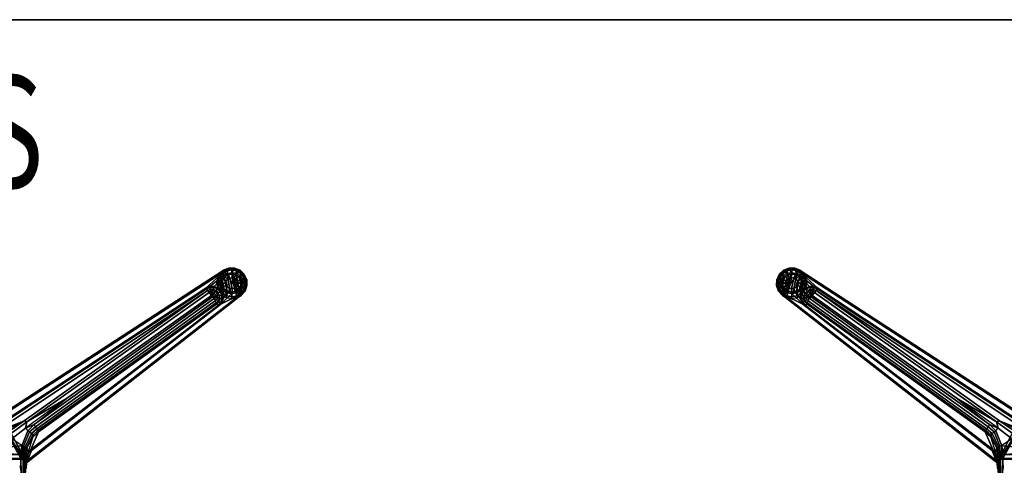
# Model space of a CAD drawing. Units: inches. Extents: x -60 to 60, y -25 to 21.
# Drawn here: x 1 to 37, y 5 to 21 of the extents above; entities that cross this region are included whole.
import ezdxf
from ezdxf.enums import TextEntityAlignment as Align

# ---------------------------------------------------------------- set-up
doc = ezdxf.new("R2010")
doc.units = ezdxf.units.IN
doc.header["$MEASUREMENT"] = 0
for name, color, linetype in [('TABLE-BASE', 6, 'Continuous'), ('TABLE-SS', 7, 'Continuous'), ('TABLE-TOP', 6, 'Continuous'), ('TABLE-TOPEDGE', 6, 'Continuous')]:
    doc.layers.add(name, color=color, linetype=linetype)
doc.styles.get("Standard").update_dxf_attribs({"font": 'arial.ttf'})

msp = doc.modelspace()

# ---------------------------------------------------------------- linework, layer by layer
at = {"layer": 'TABLE-BASE'}
for points in [[(8.727, 12.008, 27.02), (8.077, 11.415, 27.02), (0.728, 6.569, 27.02), (0.799, 6.859, 27.02)], [(0.774, 6.902, 27.256), (8.7, 12.05, 27.256), (8.706, 12.039, 27.047), (0.779, 6.891, 27.046)], [(1.689, 5.175, 27.256), (0.774, 6.902, 27.256), (8.7, 12.05, 27.256), (9.34, 11.153, 27.256)], [(0.779, 6.891, 27.046), (8.706, 12.039, 27.047), (8.727, 12.008, 27.02), (0.799, 6.859, 27.02)], [(8.077, 11.415, 27.02), (8.727, 12.008, 27.02), (8.699, 11.854, 27.023), (8.221, 11.473, 27.02)], [(8.66, 11.927, 27.334), (8.7, 12.05, 27.256), (8.501, 11.806, 27.256), (8.556, 11.771, 27.334)], [(8.816, 12.031, 27.334), (8.894, 12.128, 27.256), (8.7, 12.05, 27.256), (8.66, 11.927, 27.334)], [(8.931, 11.769, 27.335), (8.816, 12.031, 27.334), (8.66, 11.927, 27.334), (8.856, 11.737, 27.335)], [(8.727, 12.008, 27.02), (8.901, 12.09, 27.021), (8.82, 11.927, 27.026), (8.699, 11.854, 27.023)], [(8.896, 12.118, 27.057), (8.894, 12.128, 27.256), (8.7, 12.05, 27.256), (8.706, 12.039, 27.047)], [(8.727, 12.008, 27.02), (8.706, 12.039, 27.047), (8.896, 12.118, 27.057), (8.901, 12.09, 27.021)], [(9, 12.068, 27.334), (9.103, 12.129, 27.256), (8.894, 12.128, 27.256), (8.816, 12.031, 27.334)], [(9.013, 11.776, 27.335), (9, 12.068, 27.334), (8.816, 12.031, 27.334), (8.931, 11.769, 27.335)], [(9.098, 12.09, 27.021), (8.999, 11.958, 27.026), (8.82, 11.927, 27.026), (8.901, 12.09, 27.021)], [(8.82, 11.927, 27.026), (8.999, 11.958, 27.026), (9.04, 11.91, 27.072), (8.839, 11.885, 27.074)], [(9.103, 12.129, 27.256), (9.101, 12.119, 27.057), (8.896, 12.118, 27.057), (8.894, 12.128, 27.256)], [(8.896, 12.118, 27.057), (8.901, 12.09, 27.021), (9.098, 12.09, 27.021), (9.101, 12.119, 27.057)], [(9.098, 12.09, 27.021), (9.278, 12.018, 27.021), (9.192, 11.954, 27.02), (8.999, 11.958, 27.026)], [(9.192, 11.954, 27.02), (9.164, 11.884, 27.074), (9.04, 11.91, 27.072), (8.999, 11.958, 27.026)], [(9.184, 12.031, 27.334), (9.298, 12.052, 27.256), (9.103, 12.129, 27.256), (9, 12.068, 27.334)], [(9.094, 11.769, 27.335), (9.184, 12.031, 27.334), (9, 12.068, 27.334), (9.013, 11.776, 27.335)], [(9.163, 11.723, 27.335), (9.34, 11.927, 27.334), (9.184, 12.031, 27.334), (9.094, 11.769, 27.335)], [(9.098, 12.09, 27.021), (9.101, 12.119, 27.057), (9.291, 12.041, 27.046), (9.278, 12.018, 27.021)], [(9.103, 12.129, 27.256), (9.298, 12.052, 27.256), (9.291, 12.041, 27.046), (9.101, 12.119, 27.057)], [(9.192, 11.954, 27.02), (9.303, 11.855, 27.023), (9.268, 11.814, 27.074), (9.164, 11.884, 27.074)], [(9.34, 11.927, 27.334), (9.449, 11.907, 27.256), (9.298, 12.052, 27.256), (9.184, 12.031, 27.334)], [(9.418, 11.883, 27.021), (9.303, 11.855, 27.023), (9.192, 11.954, 27.02), (9.278, 12.018, 27.021)], [(9.291, 12.041, 27.046), (9.278, 12.018, 27.021), (9.418, 11.883, 27.021), (9.439, 11.901, 27.047)], [(9.449, 11.907, 27.256), (9.439, 11.901, 27.047), (9.291, 12.041, 27.046), (9.298, 12.052, 27.256)], [(28.817, 12.031, 27.334), (28.704, 12.052, 27.256), (28.552, 11.907, 27.256), (28.661, 11.927, 27.334)], [(28.704, 12.052, 27.256), (28.711, 12.041, 27.046), (28.563, 11.901, 27.047), (28.552, 11.907, 27.256)], [(28.563, 11.901, 27.047), (28.583, 11.883, 27.021), (28.724, 12.018, 27.021), (28.711, 12.041, 27.046)], [(28.724, 12.018, 27.021), (28.81, 11.954, 27.02), (28.699, 11.855, 27.023), (28.583, 11.883, 27.021)], [(28.908, 11.769, 27.335), (28.817, 12.031, 27.334), (28.661, 11.927, 27.334), (28.839, 11.723, 27.335)], [(28.662, 11.153, 27.256), (29.301, 12.05, 27.256), (37.227, 6.902, 27.256), (36.313, 5.175, 27.256)], [(28.838, 11.884, 27.074), (28.734, 11.814, 27.074), (28.699, 11.855, 27.023), (28.81, 11.954, 27.02)], [(29.001, 12.068, 27.334), (28.898, 12.129, 27.256), (28.704, 12.052, 27.256), (28.817, 12.031, 27.334)], [(28.9, 12.119, 27.057), (28.711, 12.041, 27.046), (28.704, 12.052, 27.256), (28.898, 12.129, 27.256)], [(28.724, 12.018, 27.021), (28.711, 12.041, 27.046), (28.9, 12.119, 27.057), (28.904, 12.09, 27.021)], [(29.002, 11.958, 27.026), (28.81, 11.954, 27.02), (28.724, 12.018, 27.021), (28.904, 12.09, 27.021)], [(29.002, 11.958, 27.026), (28.962, 11.91, 27.072), (28.838, 11.884, 27.074), (28.81, 11.954, 27.02)], [(28.989, 11.776, 27.335), (29.001, 12.068, 27.334), (28.817, 12.031, 27.334), (28.908, 11.769, 27.335)], [(29.185, 12.031, 27.334), (29.108, 12.128, 27.256), (28.898, 12.129, 27.256), (29.001, 12.068, 27.334)], [(29.108, 12.128, 27.256), (29.106, 12.118, 27.057), (28.9, 12.119, 27.057), (28.898, 12.129, 27.256)], [(28.9, 12.119, 27.057), (28.904, 12.09, 27.021), (29.1, 12.09, 27.021), (29.106, 12.118, 27.057)], [(29.1, 12.09, 27.021), (29.181, 11.927, 27.026), (29.002, 11.958, 27.026), (28.904, 12.09, 27.021)], [(29.163, 11.885, 27.074), (28.962, 11.91, 27.072), (29.002, 11.958, 27.026), (29.181, 11.927, 27.026)], [(29.07, 11.769, 27.335), (29.185, 12.031, 27.334), (29.001, 12.068, 27.334), (28.989, 11.776, 27.335)], [(29.146, 11.737, 27.335), (29.342, 11.927, 27.334), (29.185, 12.031, 27.334), (29.07, 11.769, 27.335)], [(29.1, 12.09, 27.021), (29.106, 12.118, 27.057), (29.296, 12.039, 27.047), (29.274, 12.008, 27.02)], [(29.303, 11.854, 27.023), (29.181, 11.927, 27.026), (29.1, 12.09, 27.021), (29.274, 12.008, 27.02)], [(29.296, 12.039, 27.047), (29.301, 12.05, 27.256), (29.108, 12.128, 27.256), (29.106, 12.118, 27.057)], [(29.342, 11.927, 27.334), (29.301, 12.05, 27.256), (29.108, 12.128, 27.256), (29.185, 12.031, 27.334)], [(37.203, 6.859, 27.02), (29.274, 12.008, 27.02), (29.296, 12.039, 27.047), (37.223, 6.891, 27.046)], [(37.203, 6.859, 27.02), (37.273, 6.569, 27.02), (29.925, 11.415, 27.02), (29.274, 12.008, 27.02)], [(29.781, 11.473, 27.02), (29.303, 11.854, 27.023), (29.274, 12.008, 27.02), (29.925, 11.415, 27.02)], [(37.223, 6.891, 27.046), (29.296, 12.039, 27.047), (29.301, 12.05, 27.256), (37.227, 6.902, 27.256)], [(29.446, 11.771, 27.334), (29.5, 11.806, 27.256), (29.301, 12.05, 27.256), (29.342, 11.927, 27.334)], [(8.369, 11.474, 27.02), (8.221, 11.473, 27.02), (8.699, 11.854, 27.023), (8.621, 11.728, 27.026)], [(8.369, 11.474, 27.02), (8.621, 11.728, 27.026), (8.586, 11.591, 27.023), (8.513, 11.416, 27.02)], [(8.556, 11.771, 27.334), (8.501, 11.806, 27.256), (8.459, 11.594, 27.256), (8.519, 11.587, 27.334)], [(8.792, 11.669, 27.335), (8.556, 11.771, 27.334), (8.519, 11.587, 27.334), (8.776, 11.587, 27.335)], [(8.856, 11.737, 27.335), (8.66, 11.927, 27.334), (8.556, 11.771, 27.334), (8.792, 11.669, 27.335)], [(8.621, 11.728, 27.026), (8.663, 11.711, 27.073), (8.639, 11.586, 27.075), (8.586, 11.591, 27.023)], [(8.621, 11.728, 27.026), (8.699, 11.854, 27.023), (8.734, 11.816, 27.073), (8.663, 11.711, 27.073)], [(8.639, 11.586, 27.075), (8.663, 11.711, 27.073), (8.733, 11.36, 27.074), (8.66, 11.463, 27.067)], [(8.734, 11.816, 27.073), (8.837, 11.29, 27.074), (8.733, 11.36, 27.074), (8.663, 11.711, 27.073)], [(8.82, 11.927, 27.026), (8.839, 11.885, 27.074), (8.734, 11.816, 27.073), (8.699, 11.854, 27.023)], [(8.734, 11.816, 27.073), (8.839, 11.885, 27.074), (8.961, 11.265, 27.072), (8.837, 11.29, 27.074)], [(8.781, 11.587, 27.21), (8.797, 11.669, 27.21), (8.792, 11.669, 27.335), (8.776, 11.587, 27.335)], [(8.797, 11.669, 27.21), (8.781, 11.587, 27.21), (8.797, 11.506, 27.21), (8.86, 11.437, 27.21)], [(8.797, 11.669, 27.21), (8.861, 11.738, 27.21), (8.856, 11.737, 27.335), (8.792, 11.669, 27.335)], [(8.797, 11.669, 27.21), (8.86, 11.437, 27.21), (8.937, 11.404, 27.21), (8.861, 11.738, 27.21)], [(9.04, 11.91, 27.072), (9.162, 11.29, 27.074), (8.961, 11.265, 27.072), (8.839, 11.885, 27.074)], [(8.861, 11.738, 27.21), (8.937, 11.77, 27.21), (8.931, 11.769, 27.335), (8.856, 11.737, 27.335)], [(8.937, 11.77, 27.21), (8.861, 11.738, 27.21), (8.937, 11.404, 27.21), (9.018, 11.397, 27.21)], [(8.937, 11.77, 27.21), (9.018, 11.776, 27.21), (9.013, 11.776, 27.335), (8.931, 11.769, 27.335)], [(8.937, 11.77, 27.21), (9.018, 11.397, 27.21), (9.099, 11.411, 27.21), (9.018, 11.776, 27.21)], [(9.018, 11.776, 27.21), (9.099, 11.77, 27.21), (9.094, 11.769, 27.335), (9.013, 11.776, 27.335)], [(9.099, 11.77, 27.21), (9.018, 11.776, 27.21), (9.099, 11.411, 27.21), (9.168, 11.447, 27.21)], [(9.04, 11.91, 27.072), (9.164, 11.884, 27.074), (9.267, 11.359, 27.073), (9.162, 11.29, 27.074)], [(9.099, 11.77, 27.21), (9.168, 11.724, 27.21), (9.163, 11.723, 27.335), (9.094, 11.769, 27.335)], [(9.099, 11.77, 27.21), (9.168, 11.447, 27.21), (9.214, 11.506, 27.21), (9.168, 11.724, 27.21)], [(9.209, 11.669, 27.335), (9.445, 11.771, 27.334), (9.34, 11.927, 27.334), (9.163, 11.723, 27.335)], [(9.168, 11.724, 27.21), (9.214, 11.669, 27.21), (9.209, 11.669, 27.335), (9.163, 11.723, 27.335)], [(9.268, 11.814, 27.074), (9.336, 11.463, 27.074), (9.267, 11.359, 27.073), (9.164, 11.884, 27.074)], [(9.214, 11.669, 27.21), (9.168, 11.724, 27.21), (9.214, 11.506, 27.21), (9.23, 11.587, 27.21)], [(9.225, 11.587, 27.335), (9.481, 11.587, 27.334), (9.445, 11.771, 27.334), (9.209, 11.669, 27.335)], [(9.214, 11.669, 27.21), (9.23, 11.587, 27.21), (9.225, 11.587, 27.335), (9.209, 11.669, 27.335)], [(9.387, 11.731, 27.022), (9.34, 11.712, 27.067), (9.268, 11.814, 27.074), (9.303, 11.855, 27.023)], [(9.268, 11.814, 27.074), (9.34, 11.712, 27.067), (9.362, 11.587, 27.074), (9.336, 11.463, 27.074)], [(9.418, 11.883, 27.021), (9.498, 11.708, 27.021), (9.387, 11.731, 27.022), (9.303, 11.855, 27.023)], [(9.445, 11.771, 27.334), (9.536, 11.717, 27.256), (9.449, 11.907, 27.256), (9.34, 11.927, 27.334)], [(9.387, 11.731, 27.022), (9.415, 11.584, 27.023), (9.362, 11.587, 27.074), (9.34, 11.712, 27.067)], [(9.498, 11.708, 27.021), (9.508, 11.516, 27.021), (9.385, 11.441, 27.023), (9.415, 11.584, 27.023)], [(9.498, 11.708, 27.021), (9.415, 11.584, 27.023), (9.387, 11.731, 27.022), (9.498, 11.708, 27.021)], [(9.418, 11.883, 27.021), (9.439, 11.901, 27.047), (9.524, 11.715, 27.047), (9.498, 11.708, 27.021)], [(9.524, 11.715, 27.047), (9.536, 11.717, 27.256), (9.449, 11.907, 27.256), (9.439, 11.901, 27.047)], [(9.481, 11.587, 27.334), (9.546, 11.508, 27.256), (9.536, 11.717, 27.256), (9.445, 11.771, 27.334)], [(9.508, 11.516, 27.021), (9.498, 11.708, 27.021), (9.524, 11.715, 27.047), (9.534, 11.51, 27.047)], [(9.546, 11.508, 27.256), (9.534, 11.51, 27.047), (9.524, 11.715, 27.047), (9.536, 11.717, 27.256)], [(28.557, 11.771, 27.334), (28.465, 11.717, 27.256), (28.456, 11.508, 27.256), (28.52, 11.587, 27.334)], [(28.465, 11.717, 27.256), (28.478, 11.715, 27.047), (28.468, 11.51, 27.047), (28.456, 11.508, 27.256)], [(28.661, 11.927, 27.334), (28.552, 11.907, 27.256), (28.465, 11.717, 27.256), (28.557, 11.771, 27.334)], [(28.563, 11.901, 27.047), (28.552, 11.907, 27.256), (28.465, 11.717, 27.256), (28.478, 11.715, 27.047)], [(28.468, 11.51, 27.047), (28.478, 11.715, 27.047), (28.504, 11.708, 27.021), (28.494, 11.516, 27.021)], [(28.504, 11.708, 27.021), (28.478, 11.715, 27.047), (28.563, 11.901, 27.047), (28.583, 11.883, 27.021)], [(28.586, 11.584, 27.023), (28.616, 11.441, 27.023), (28.494, 11.516, 27.021), (28.504, 11.708, 27.021)], [(28.699, 11.855, 27.023), (28.614, 11.731, 27.022), (28.504, 11.708, 27.021), (28.583, 11.883, 27.021)], [(28.504, 11.708, 27.021), (28.614, 11.731, 27.022), (28.586, 11.584, 27.023), (28.504, 11.708, 27.021)], [(28.793, 11.669, 27.335), (28.557, 11.771, 27.334), (28.52, 11.587, 27.334), (28.777, 11.587, 27.335)], [(28.839, 11.723, 27.335), (28.661, 11.927, 27.334), (28.557, 11.771, 27.334), (28.793, 11.669, 27.335)], [(28.661, 11.712, 27.067), (28.64, 11.587, 27.074), (28.586, 11.584, 27.023), (28.614, 11.731, 27.022)], [(28.699, 11.855, 27.023), (28.734, 11.814, 27.074), (28.661, 11.712, 27.067), (28.614, 11.731, 27.022)], [(28.665, 11.463, 27.074), (28.64, 11.587, 27.074), (28.661, 11.712, 27.067), (28.734, 11.814, 27.074)], [(28.838, 11.884, 27.074), (28.735, 11.359, 27.073), (28.665, 11.463, 27.074), (28.734, 11.814, 27.074)], [(28.839, 11.29, 27.074), (28.735, 11.359, 27.073), (28.838, 11.884, 27.074), (28.962, 11.91, 27.072)], [(28.771, 11.587, 27.21), (28.788, 11.506, 27.21), (28.834, 11.724, 27.21), (28.788, 11.669, 27.21)], [(28.793, 11.669, 27.335), (28.777, 11.587, 27.335), (28.771, 11.587, 27.21), (28.788, 11.669, 27.21)], [(28.834, 11.724, 27.21), (28.788, 11.506, 27.21), (28.834, 11.447, 27.21), (28.902, 11.77, 27.21)], [(28.839, 11.723, 27.335), (28.793, 11.669, 27.335), (28.788, 11.669, 27.21), (28.834, 11.724, 27.21)], [(28.834, 11.447, 27.21), (28.902, 11.411, 27.21), (28.984, 11.776, 27.21), (28.902, 11.77, 27.21)], [(28.908, 11.769, 27.335), (28.839, 11.723, 27.335), (28.834, 11.724, 27.21), (28.902, 11.77, 27.21)], [(29.163, 11.885, 27.074), (29.041, 11.265, 27.072), (28.839, 11.29, 27.074), (28.962, 11.91, 27.072)], [(28.989, 11.776, 27.335), (28.908, 11.769, 27.335), (28.902, 11.77, 27.21), (28.984, 11.776, 27.21)], [(28.984, 11.776, 27.21), (28.902, 11.411, 27.21), (28.984, 11.397, 27.21), (29.065, 11.77, 27.21)], [(29.07, 11.769, 27.335), (28.989, 11.776, 27.335), (28.984, 11.776, 27.21), (29.065, 11.77, 27.21)], [(28.984, 11.397, 27.21), (29.065, 11.404, 27.21), (29.141, 11.738, 27.21), (29.065, 11.77, 27.21)], [(29.164, 11.29, 27.074), (29.041, 11.265, 27.072), (29.163, 11.885, 27.074), (29.267, 11.816, 27.073)], [(29.146, 11.737, 27.335), (29.07, 11.769, 27.335), (29.065, 11.77, 27.21), (29.141, 11.738, 27.21)], [(29.141, 11.738, 27.21), (29.065, 11.404, 27.21), (29.142, 11.437, 27.21), (29.204, 11.669, 27.21)], [(29.209, 11.669, 27.335), (29.146, 11.737, 27.335), (29.141, 11.738, 27.21), (29.204, 11.669, 27.21)], [(29.142, 11.437, 27.21), (29.204, 11.506, 27.21), (29.22, 11.587, 27.21), (29.204, 11.669, 27.21)], [(29.209, 11.669, 27.335), (29.446, 11.771, 27.334), (29.342, 11.927, 27.334), (29.146, 11.737, 27.335)], [(29.303, 11.854, 27.023), (29.267, 11.816, 27.073), (29.163, 11.885, 27.074), (29.181, 11.927, 27.026)], [(29.338, 11.711, 27.073), (29.269, 11.36, 27.074), (29.164, 11.29, 27.074), (29.267, 11.816, 27.073)], [(29.225, 11.587, 27.335), (29.209, 11.669, 27.335), (29.204, 11.669, 27.21), (29.22, 11.587, 27.21)], [(29.225, 11.587, 27.335), (29.482, 11.587, 27.334), (29.446, 11.771, 27.334), (29.209, 11.669, 27.335)], [(29.338, 11.711, 27.073), (29.267, 11.816, 27.073), (29.303, 11.854, 27.023), (29.38, 11.728, 27.026)], [(29.341, 11.463, 27.067), (29.269, 11.36, 27.074), (29.338, 11.711, 27.073), (29.362, 11.586, 27.075)], [(29.38, 11.728, 27.026), (29.303, 11.854, 27.023), (29.781, 11.473, 27.02), (29.633, 11.474, 27.02)], [(29.416, 11.591, 27.023), (29.362, 11.586, 27.075), (29.338, 11.711, 27.073), (29.38, 11.728, 27.026)], [(29.489, 11.416, 27.02), (29.416, 11.591, 27.023), (29.38, 11.728, 27.026), (29.633, 11.474, 27.02)], [(29.482, 11.587, 27.334), (29.542, 11.594, 27.256), (29.5, 11.806, 27.256), (29.446, 11.771, 27.334)], [(0.697, 6.318, 26.543), (0.722, 6.385, 26.657), (8.135, 11.325, 26.791), (1.586, 6.67, 25.975)], [(0.749, 6.538, 26.994), (8.097, 11.384, 26.994), (8.135, 11.325, 26.791), (0.722, 6.385, 26.657)], [(8.097, 11.384, 26.994), (0.749, 6.538, 26.994), (0.728, 6.569, 27.02), (8.077, 11.415, 27.02)], [(1.69, 6.636, 25.853), (1.586, 6.67, 25.975), (8.135, 11.325, 26.791), (8.194, 11.263, 26.669)], [(1.69, 6.636, 25.853), (8.194, 11.263, 26.669), (8.278, 11.155, 26.609), (3.105, 7.476, 25.961)], [(8.097, 11.384, 26.994), (8.077, 11.415, 27.02), (8.221, 11.473, 27.02), (8.228, 11.437, 26.994)], [(8.228, 11.437, 26.994), (8.233, 11.367, 26.791), (8.135, 11.325, 26.791), (8.097, 11.384, 26.994)], [(8.247, 11.317, 26.702), (8.194, 11.263, 26.669), (8.135, 11.325, 26.791), (8.233, 11.367, 26.791)], [(8.194, 11.263, 26.669), (8.247, 11.317, 26.702), (8.268, 11.243, 26.64), (8.278, 11.155, 26.609)], [(8.362, 11.437, 26.994), (8.228, 11.437, 26.994), (8.221, 11.473, 27.02), (8.369, 11.474, 27.02)], [(8.228, 11.437, 26.994), (8.362, 11.437, 26.994), (8.346, 11.368, 26.789), (8.233, 11.367, 26.791)], [(8.247, 11.317, 26.702), (8.233, 11.367, 26.791), (8.346, 11.368, 26.789), (8.332, 11.319, 26.702)], [(8.247, 11.317, 26.702), (8.332, 11.319, 26.702), (8.316, 11.244, 26.64), (8.268, 11.243, 26.64)], [(8.316, 11.244, 26.64), (8.332, 11.319, 26.702), (8.409, 11.288, 26.697), (8.361, 11.226, 26.637)], [(8.409, 11.288, 26.697), (8.332, 11.319, 26.702), (8.346, 11.368, 26.789), (8.447, 11.327, 26.781)], [(8.493, 11.385, 26.994), (8.447, 11.327, 26.781), (8.346, 11.368, 26.789), (8.362, 11.437, 26.994)], [(8.405, 11.174, 26.627), (8.361, 11.226, 26.637), (8.409, 11.288, 26.697), (8.467, 11.231, 26.686)], [(8.362, 11.437, 26.994), (8.369, 11.474, 27.02), (8.513, 11.416, 27.02), (8.493, 11.385, 26.994)], [(8.409, 11.288, 26.697), (8.447, 11.327, 26.781), (8.523, 11.251, 26.769), (8.467, 11.231, 26.686)], [(8.493, 11.385, 26.994), (8.593, 11.286, 26.994), (8.523, 11.251, 26.769), (8.447, 11.327, 26.781)], [(8.519, 11.587, 27.334), (8.459, 11.594, 27.256), (8.501, 11.383, 27.256), (8.556, 11.403, 27.334)], [(8.496, 11.158, 26.674), (8.467, 11.231, 26.686), (8.523, 11.251, 26.769), (8.563, 11.154, 26.755)], [(8.593, 11.286, 26.994), (8.493, 11.385, 26.994), (8.513, 11.416, 27.02), (8.624, 11.308, 27.02)], [(8.556, 11.403, 27.334), (8.501, 11.383, 27.256), (8.621, 11.204, 27.256), (8.66, 11.247, 27.334)], [(8.513, 11.416, 27.02), (8.586, 11.591, 27.023), (8.613, 11.443, 27.022), (8.624, 11.308, 27.02)], [(8.776, 11.587, 27.335), (8.519, 11.587, 27.334), (8.556, 11.403, 27.334), (8.792, 11.506, 27.335)], [(8.648, 11.157, 26.993), (8.563, 11.154, 26.755), (8.523, 11.251, 26.769), (8.593, 11.286, 26.994)], [(8.792, 11.506, 27.335), (8.556, 11.403, 27.334), (8.66, 11.247, 27.334), (8.854, 11.437, 27.335)], [(8.613, 11.443, 27.022), (8.586, 11.591, 27.023), (8.639, 11.586, 27.075), (8.66, 11.463, 27.067)], [(8.593, 11.286, 26.994), (8.624, 11.308, 27.02), (8.684, 11.165, 27.02), (8.648, 11.157, 26.993)], [(8.613, 11.443, 27.022), (8.66, 11.463, 27.067), (8.733, 11.36, 27.074), (8.698, 11.32, 27.023)], [(8.684, 11.165, 27.02), (8.624, 11.308, 27.02), (8.613, 11.443, 27.022), (8.698, 11.32, 27.023)], [(8.854, 11.437, 27.335), (8.66, 11.247, 27.334), (8.816, 11.142, 27.334), (8.931, 11.404, 27.335)], [(8.698, 11.32, 27.023), (8.82, 11.248, 27.026), (8.686, 11.01, 27.02), (8.684, 11.165, 27.02)], [(8.82, 11.248, 27.026), (8.698, 11.32, 27.023), (8.733, 11.36, 27.074), (8.837, 11.29, 27.074)], [(8.797, 11.506, 27.21), (8.781, 11.587, 27.21), (8.776, 11.587, 27.335), (8.792, 11.506, 27.335)], [(8.86, 11.437, 27.21), (8.797, 11.506, 27.21), (8.792, 11.506, 27.335), (8.854, 11.437, 27.335)], [(8.931, 11.404, 27.335), (8.816, 11.142, 27.334), (9, 11.106, 27.334), (9.013, 11.397, 27.335)], [(8.82, 11.248, 27.026), (8.837, 11.29, 27.074), (8.961, 11.265, 27.072), (9.001, 11.217, 27.026)], [(8.937, 11.404, 27.21), (8.86, 11.437, 27.21), (8.854, 11.437, 27.335), (8.931, 11.404, 27.335)], [(9.018, 11.397, 27.21), (8.937, 11.404, 27.21), (8.931, 11.404, 27.335), (9.013, 11.397, 27.335)], [(9.183, 11.243, 27.023), (9.001, 11.217, 27.026), (8.961, 11.265, 27.072), (9.162, 11.29, 27.074)], [(9.013, 11.397, 27.335), (9, 11.106, 27.334), (9.184, 11.142, 27.334), (9.094, 11.411, 27.335)], [(9.099, 11.411, 27.21), (9.018, 11.397, 27.21), (9.013, 11.397, 27.335), (9.094, 11.411, 27.335)], [(9.094, 11.411, 27.335), (9.184, 11.142, 27.334), (9.34, 11.247, 27.334), (9.163, 11.447, 27.335)], [(9.168, 11.447, 27.21), (9.099, 11.411, 27.21), (9.094, 11.411, 27.335), (9.163, 11.447, 27.335)], [(9.183, 11.243, 27.023), (9.162, 11.29, 27.074), (9.267, 11.359, 27.073), (9.303, 11.32, 27.023)], [(9.163, 11.447, 27.335), (9.34, 11.247, 27.334), (9.445, 11.403, 27.334), (9.209, 11.506, 27.335)], [(9.214, 11.506, 27.21), (9.168, 11.447, 27.21), (9.163, 11.447, 27.335), (9.209, 11.506, 27.335)], [(9.444, 11.33, 27.021), (9.312, 11.182, 27.021), (9.183, 11.243, 27.023), (9.303, 11.32, 27.023)], [(9.209, 11.506, 27.335), (9.445, 11.403, 27.334), (9.481, 11.587, 27.334), (9.225, 11.587, 27.335)], [(9.23, 11.587, 27.21), (9.214, 11.506, 27.21), (9.209, 11.506, 27.335), (9.225, 11.587, 27.335)], [(9.385, 11.441, 27.023), (9.303, 11.32, 27.023), (9.267, 11.359, 27.073), (9.336, 11.463, 27.074)], [(9.444, 11.33, 27.021), (9.303, 11.32, 27.023), (9.385, 11.441, 27.023), (9.508, 11.516, 27.021)], [(9.312, 11.182, 27.021), (9.444, 11.33, 27.021), (9.466, 11.317, 27.046), (9.333, 11.163, 27.046)], [(9.34, 11.153, 27.256), (9.333, 11.163, 27.046), (9.466, 11.317, 27.046), (9.477, 11.311, 27.256)], [(9.385, 11.441, 27.023), (9.336, 11.463, 27.074), (9.362, 11.587, 27.074), (9.415, 11.584, 27.023)], [(9.34, 11.247, 27.334), (9.34, 11.153, 27.256), (9.477, 11.311, 27.256), (9.445, 11.403, 27.334)], [(9.508, 11.516, 27.021), (9.534, 11.51, 27.047), (9.466, 11.317, 27.046), (9.444, 11.33, 27.021)], [(9.445, 11.403, 27.334), (9.477, 11.311, 27.256), (9.546, 11.508, 27.256), (9.481, 11.587, 27.334)], [(9.546, 11.508, 27.256), (9.477, 11.311, 27.256), (9.466, 11.317, 27.046), (9.534, 11.51, 27.047)], [(28.52, 11.587, 27.334), (28.456, 11.508, 27.256), (28.524, 11.311, 27.256), (28.557, 11.403, 27.334)], [(28.468, 11.51, 27.047), (28.535, 11.317, 27.046), (28.524, 11.311, 27.256), (28.456, 11.508, 27.256)], [(28.558, 11.33, 27.021), (28.535, 11.317, 27.046), (28.468, 11.51, 27.047), (28.494, 11.516, 27.021)], [(28.494, 11.516, 27.021), (28.616, 11.441, 27.023), (28.699, 11.32, 27.023), (28.558, 11.33, 27.021)], [(28.777, 11.587, 27.335), (28.52, 11.587, 27.334), (28.557, 11.403, 27.334), (28.793, 11.506, 27.335)], [(28.557, 11.403, 27.334), (28.524, 11.311, 27.256), (28.662, 11.153, 27.256), (28.661, 11.247, 27.334)], [(28.524, 11.311, 27.256), (28.535, 11.317, 27.046), (28.669, 11.163, 27.046), (28.662, 11.153, 27.256)], [(28.669, 11.163, 27.046), (28.535, 11.317, 27.046), (28.558, 11.33, 27.021), (28.689, 11.182, 27.021)], [(28.793, 11.506, 27.335), (28.557, 11.403, 27.334), (28.661, 11.247, 27.334), (28.839, 11.447, 27.335)], [(28.699, 11.32, 27.023), (28.819, 11.243, 27.023), (28.689, 11.182, 27.021), (28.558, 11.33, 27.021)], [(28.586, 11.584, 27.023), (28.64, 11.587, 27.074), (28.665, 11.463, 27.074), (28.616, 11.441, 27.023)], [(28.665, 11.463, 27.074), (28.735, 11.359, 27.073), (28.699, 11.32, 27.023), (28.616, 11.441, 27.023)], [(28.839, 11.447, 27.335), (28.661, 11.247, 27.334), (28.817, 11.142, 27.334), (28.908, 11.411, 27.335)], [(28.699, 11.32, 27.023), (28.735, 11.359, 27.073), (28.839, 11.29, 27.074), (28.819, 11.243, 27.023)], [(28.777, 11.587, 27.335), (28.793, 11.506, 27.335), (28.788, 11.506, 27.21), (28.771, 11.587, 27.21)], [(28.793, 11.506, 27.335), (28.839, 11.447, 27.335), (28.834, 11.447, 27.21), (28.788, 11.506, 27.21)], [(28.908, 11.411, 27.335), (28.817, 11.142, 27.334), (29.001, 11.106, 27.334), (28.989, 11.397, 27.335)], [(28.839, 11.29, 27.074), (29.041, 11.265, 27.072), (29, 11.217, 27.026), (28.819, 11.243, 27.023)], [(28.839, 11.447, 27.335), (28.908, 11.411, 27.335), (28.902, 11.411, 27.21), (28.834, 11.447, 27.21)], [(28.908, 11.411, 27.335), (28.989, 11.397, 27.335), (28.984, 11.397, 27.21), (28.902, 11.411, 27.21)], [(28.989, 11.397, 27.335), (29.07, 11.404, 27.335), (29.065, 11.404, 27.21), (28.984, 11.397, 27.21)], [(28.989, 11.397, 27.335), (29.001, 11.106, 27.334), (29.185, 11.142, 27.334), (29.07, 11.404, 27.335)], [(29, 11.217, 27.026), (29.041, 11.265, 27.072), (29.164, 11.29, 27.074), (29.181, 11.248, 27.026)], [(29.07, 11.404, 27.335), (29.147, 11.437, 27.335), (29.142, 11.437, 27.21), (29.065, 11.404, 27.21)], [(29.07, 11.404, 27.335), (29.185, 11.142, 27.334), (29.342, 11.247, 27.334), (29.147, 11.437, 27.335)], [(29.147, 11.437, 27.335), (29.209, 11.506, 27.335), (29.204, 11.506, 27.21), (29.142, 11.437, 27.21)], [(29.147, 11.437, 27.335), (29.342, 11.247, 27.334), (29.446, 11.403, 27.334), (29.209, 11.506, 27.335)], [(29.164, 11.29, 27.074), (29.269, 11.36, 27.074), (29.303, 11.32, 27.023), (29.181, 11.248, 27.026)], [(29.317, 11.165, 27.02), (29.315, 11.01, 27.02), (29.181, 11.248, 27.026), (29.303, 11.32, 27.023)], [(29.209, 11.506, 27.335), (29.225, 11.587, 27.335), (29.22, 11.587, 27.21), (29.204, 11.506, 27.21)], [(29.209, 11.506, 27.335), (29.446, 11.403, 27.334), (29.482, 11.587, 27.334), (29.225, 11.587, 27.335)], [(29.303, 11.32, 27.023), (29.269, 11.36, 27.074), (29.341, 11.463, 27.067), (29.388, 11.443, 27.022)], [(29.303, 11.32, 27.023), (29.388, 11.443, 27.022), (29.378, 11.308, 27.02), (29.317, 11.165, 27.02)], [(29.353, 11.157, 26.993), (29.317, 11.165, 27.02), (29.378, 11.308, 27.02), (29.409, 11.286, 26.994)], [(29.341, 11.463, 27.067), (29.362, 11.586, 27.075), (29.416, 11.591, 27.023), (29.388, 11.443, 27.022)], [(29.342, 11.247, 27.334), (29.381, 11.204, 27.256), (29.5, 11.383, 27.256), (29.446, 11.403, 27.334)], [(29.409, 11.286, 26.994), (29.479, 11.251, 26.769), (29.438, 11.154, 26.755), (29.353, 11.157, 26.993)], [(29.378, 11.308, 27.02), (29.388, 11.443, 27.022), (29.416, 11.591, 27.023), (29.489, 11.416, 27.02)], [(29.378, 11.308, 27.02), (29.489, 11.416, 27.02), (29.509, 11.385, 26.994), (29.409, 11.286, 26.994)], [(29.555, 11.327, 26.781), (29.479, 11.251, 26.769), (29.409, 11.286, 26.994), (29.509, 11.385, 26.994)], [(29.438, 11.154, 26.755), (29.479, 11.251, 26.769), (29.535, 11.231, 26.686), (29.505, 11.158, 26.674)], [(29.446, 11.403, 27.334), (29.5, 11.383, 27.256), (29.542, 11.594, 27.256), (29.482, 11.587, 27.334)], [(29.535, 11.231, 26.686), (29.479, 11.251, 26.769), (29.555, 11.327, 26.781), (29.592, 11.288, 26.697)], [(29.509, 11.385, 26.994), (29.489, 11.416, 27.02), (29.633, 11.474, 27.02), (29.64, 11.437, 26.994)], [(29.64, 11.437, 26.994), (29.656, 11.368, 26.789), (29.555, 11.327, 26.781), (29.509, 11.385, 26.994)], [(29.535, 11.231, 26.686), (29.592, 11.288, 26.697), (29.64, 11.226, 26.637), (29.596, 11.174, 26.627)], [(29.555, 11.327, 26.781), (29.656, 11.368, 26.789), (29.67, 11.319, 26.702), (29.592, 11.288, 26.697)], [(29.64, 11.226, 26.637), (29.592, 11.288, 26.697), (29.67, 11.319, 26.702), (29.685, 11.244, 26.64)], [(29.633, 11.474, 27.02), (29.781, 11.473, 27.02), (29.774, 11.437, 26.994), (29.64, 11.437, 26.994)], [(29.768, 11.367, 26.791), (29.656, 11.368, 26.789), (29.64, 11.437, 26.994), (29.774, 11.437, 26.994)], [(29.67, 11.319, 26.702), (29.656, 11.368, 26.789), (29.768, 11.367, 26.791), (29.754, 11.317, 26.702)], [(29.734, 11.243, 26.64), (29.685, 11.244, 26.64), (29.67, 11.319, 26.702), (29.754, 11.317, 26.702)], [(29.723, 11.155, 26.609), (29.734, 11.243, 26.64), (29.754, 11.317, 26.702), (29.807, 11.263, 26.669)], [(34.897, 7.476, 25.961), (29.723, 11.155, 26.609), (29.807, 11.263, 26.669), (36.311, 6.636, 25.853)], [(29.768, 11.367, 26.791), (29.866, 11.325, 26.791), (29.807, 11.263, 26.669), (29.754, 11.317, 26.702)], [(29.904, 11.384, 26.994), (29.866, 11.325, 26.791), (29.768, 11.367, 26.791), (29.774, 11.437, 26.994)], [(29.774, 11.437, 26.994), (29.781, 11.473, 27.02), (29.925, 11.415, 27.02), (29.904, 11.384, 26.994)], [(29.807, 11.263, 26.669), (29.866, 11.325, 26.791), (36.415, 6.67, 25.975), (36.311, 6.636, 25.853)], [(37.279, 6.385, 26.657), (29.866, 11.325, 26.791), (29.904, 11.384, 26.994), (37.253, 6.538, 26.994)], [(36.415, 6.67, 25.975), (29.866, 11.325, 26.791), (37.279, 6.385, 26.657), (37.304, 6.318, 26.543)], [(29.925, 11.415, 27.02), (37.273, 6.569, 27.02), (37.253, 6.538, 26.994), (29.904, 11.384, 26.994)], [(9.312, 11.182, 27.021), (9.333, 11.163, 27.046), (1.679, 5.183, 27.044), (1.708, 5.253, 27.02)], [(1.679, 5.183, 27.044), (9.333, 11.163, 27.046), (9.34, 11.153, 27.256), (1.689, 5.175, 27.256)], [(1.708, 5.253, 27.02), (1.854, 5.621, 27.02), (8.613, 10.84, 27.02), (9.312, 11.182, 27.021)], [(3.105, 7.476, 25.961), (8.278, 11.155, 26.609), (8.312, 11.107, 26.601), (1.943, 6.541, 25.796)], [(8.389, 11.052, 26.607), (2, 6.465, 25.799), (1.943, 6.541, 25.796), (8.312, 11.107, 26.601)], [(8.389, 11.052, 26.607), (8.416, 10.956, 26.639), (2.049, 6.392, 25.834), (2, 6.465, 25.799)], [(8.452, 10.894, 26.702), (2.084, 6.33, 25.896), (2.049, 6.392, 25.834), (8.416, 10.956, 26.639)], [(8.278, 11.155, 26.609), (8.268, 11.243, 26.64), (8.316, 11.244, 26.64), (8.278, 11.155, 26.609)], [(8.361, 11.226, 26.637), (8.325, 11.144, 26.607), (8.278, 11.155, 26.609), (8.316, 11.244, 26.64)], [(8.325, 11.144, 26.607), (8.312, 11.107, 26.601), (8.278, 11.155, 26.609), (8.325, 11.144, 26.607)], [(8.389, 11.052, 26.607), (8.312, 11.107, 26.601), (8.325, 11.144, 26.607), (8.412, 11.106, 26.616)], [(8.405, 11.174, 26.627), (8.412, 11.106, 26.616), (8.325, 11.144, 26.607), (8.361, 11.226, 26.637)], [(8.389, 11.052, 26.607), (8.412, 11.106, 26.616), (8.496, 11.158, 26.674), (8.496, 11.081, 26.66)], [(8.389, 11.052, 26.607), (8.496, 11.081, 26.66), (8.468, 11.011, 26.648), (8.416, 10.956, 26.639)], [(8.405, 11.174, 26.627), (8.467, 11.231, 26.686), (8.496, 11.158, 26.674), (8.412, 11.106, 26.616)], [(8.521, 10.964, 26.716), (8.452, 10.894, 26.702), (8.416, 10.956, 26.639), (8.468, 11.011, 26.648)], [(8.521, 10.964, 26.716), (8.545, 10.936, 26.786), (8.472, 10.852, 26.785), (8.452, 10.894, 26.702)], [(8.468, 11.011, 26.648), (8.496, 11.081, 26.66), (8.559, 11.056, 26.732), (8.521, 10.964, 26.716)], [(8.472, 10.852, 26.785), (8.545, 10.936, 26.786), (8.598, 10.888, 26.993), (8.515, 10.798, 26.993)], [(8.496, 11.158, 26.674), (8.563, 11.154, 26.755), (8.559, 11.056, 26.732), (8.496, 11.081, 26.66)], [(8.545, 10.936, 26.786), (8.521, 10.964, 26.716), (8.559, 11.056, 26.732), (8.582, 11.04, 26.787)], [(8.598, 10.888, 26.993), (8.545, 10.936, 26.786), (8.582, 11.04, 26.787), (8.65, 11.017, 26.993)], [(8.563, 11.154, 26.755), (8.582, 11.04, 26.787), (8.559, 11.056, 26.732)], [(8.648, 11.157, 26.993), (8.65, 11.017, 26.993), (8.582, 11.04, 26.787), (8.563, 11.154, 26.755)], [(8.65, 11.017, 26.993), (8.686, 11.01, 27.02), (8.613, 10.84, 27.02), (8.598, 10.888, 26.993)], [(9.001, 11.217, 27.026), (8.613, 10.84, 27.02), (8.686, 11.01, 27.02), (8.82, 11.248, 27.026)], [(9.183, 11.243, 27.023), (9.312, 11.182, 27.021), (8.613, 10.84, 27.02), (9.001, 11.217, 27.026)], [(8.66, 11.247, 27.334), (8.621, 11.204, 27.256), (8.8, 11.085, 27.256), (8.816, 11.142, 27.334)], [(8.65, 11.017, 26.993), (8.648, 11.157, 26.993), (8.684, 11.165, 27.02), (8.686, 11.01, 27.02)], [(8.816, 11.142, 27.334), (8.8, 11.085, 27.256), (9.011, 11.043, 27.256), (9, 11.106, 27.334)], [(9, 11.106, 27.334), (9.011, 11.043, 27.256), (9.222, 11.085, 27.256), (9.184, 11.142, 27.334)], [(9.184, 11.142, 27.334), (9.222, 11.085, 27.256), (9.34, 11.153, 27.256), (9.34, 11.247, 27.334)], [(28.661, 11.247, 27.334), (28.662, 11.153, 27.256), (28.779, 11.085, 27.256), (28.817, 11.142, 27.334)], [(36.313, 5.175, 27.256), (28.662, 11.153, 27.256), (28.669, 11.163, 27.046), (36.322, 5.183, 27.044)], [(36.294, 5.253, 27.02), (36.322, 5.183, 27.044), (28.669, 11.163, 27.046), (28.689, 11.182, 27.021)], [(29, 11.217, 27.026), (29.389, 10.84, 27.02), (28.689, 11.182, 27.021), (28.819, 11.243, 27.023)], [(28.689, 11.182, 27.021), (29.389, 10.84, 27.02), (36.147, 5.621, 27.02), (36.294, 5.253, 27.02)], [(28.817, 11.142, 27.334), (28.779, 11.085, 27.256), (28.991, 11.043, 27.256), (29.001, 11.106, 27.334)], [(29.001, 11.106, 27.334), (28.991, 11.043, 27.256), (29.202, 11.085, 27.256), (29.185, 11.142, 27.334)], [(29.181, 11.248, 27.026), (29.315, 11.01, 27.02), (29.389, 10.84, 27.02), (29, 11.217, 27.026)], [(29.185, 11.142, 27.334), (29.202, 11.085, 27.256), (29.381, 11.204, 27.256), (29.342, 11.247, 27.334)], [(29.315, 11.01, 27.02), (29.317, 11.165, 27.02), (29.353, 11.157, 26.993), (29.352, 11.017, 26.993)], [(29.403, 10.888, 26.993), (29.389, 10.84, 27.02), (29.315, 11.01, 27.02), (29.352, 11.017, 26.993)], [(29.438, 11.154, 26.755), (29.419, 11.04, 26.787), (29.352, 11.017, 26.993), (29.353, 11.157, 26.993)], [(29.352, 11.017, 26.993), (29.419, 11.04, 26.787), (29.456, 10.936, 26.786), (29.403, 10.888, 26.993)], [(29.486, 10.798, 26.993), (29.403, 10.888, 26.993), (29.456, 10.936, 26.786), (29.53, 10.852, 26.785)], [(29.443, 11.056, 26.732), (29.443, 11.056, 26.732), (29.419, 11.04, 26.787), (29.438, 11.154, 26.755)], [(29.419, 11.04, 26.787), (29.443, 11.056, 26.732), (29.48, 10.964, 26.716), (29.456, 10.936, 26.786)], [(29.505, 11.081, 26.66), (29.443, 11.056, 26.732), (29.438, 11.154, 26.755), (29.505, 11.158, 26.674)], [(29.48, 10.964, 26.716), (29.443, 11.056, 26.732), (29.505, 11.081, 26.66), (29.534, 11.011, 26.648)], [(29.549, 10.894, 26.702), (29.53, 10.852, 26.785), (29.456, 10.936, 26.786), (29.48, 10.964, 26.716)], [(29.534, 11.011, 26.648), (29.585, 10.956, 26.639), (29.549, 10.894, 26.702), (29.48, 10.964, 26.716)], [(29.59, 11.106, 26.616), (29.505, 11.158, 26.674), (29.535, 11.231, 26.686), (29.596, 11.174, 26.627)], [(29.505, 11.081, 26.66), (29.505, 11.158, 26.674), (29.59, 11.106, 26.616), (29.613, 11.052, 26.607)], [(29.585, 10.956, 26.639), (29.534, 11.011, 26.648), (29.505, 11.081, 26.66), (29.613, 11.052, 26.607)], [(29.585, 10.956, 26.639), (35.953, 6.392, 25.834), (35.918, 6.33, 25.896), (29.549, 10.894, 26.702)], [(36.002, 6.465, 25.799), (35.953, 6.392, 25.834), (29.585, 10.956, 26.639), (29.613, 11.052, 26.607)], [(29.64, 11.226, 26.637), (29.677, 11.144, 26.607), (29.59, 11.106, 26.616), (29.596, 11.174, 26.627)], [(29.59, 11.106, 26.616), (29.677, 11.144, 26.607), (29.689, 11.107, 26.601), (29.613, 11.052, 26.607)], [(29.689, 11.107, 26.601), (36.058, 6.541, 25.796), (36.002, 6.465, 25.799), (29.613, 11.052, 26.607)], [(29.685, 11.244, 26.64), (29.723, 11.155, 26.609), (29.677, 11.144, 26.607), (29.64, 11.226, 26.637)], [(29.677, 11.144, 26.607), (29.723, 11.155, 26.609), (29.689, 11.107, 26.601), (29.677, 11.144, 26.607)], [(29.723, 11.155, 26.609), (29.685, 11.244, 26.64), (29.734, 11.243, 26.64), (29.723, 11.155, 26.609)], [(36.058, 6.541, 25.796), (29.689, 11.107, 26.601), (29.723, 11.155, 26.609), (34.897, 7.476, 25.961)], [(2.102, 6.288, 25.978), (8.472, 10.852, 26.785), (8.515, 10.798, 26.993), (1.831, 5.651, 26.993)], [(1.854, 5.621, 27.02), (1.831, 5.651, 26.993), (8.515, 10.798, 26.993), (8.613, 10.84, 27.02)], [(2.084, 6.33, 25.896), (8.452, 10.894, 26.702), (8.472, 10.852, 26.785), (2.102, 6.288, 25.978)], [(8.598, 10.888, 26.993), (8.613, 10.84, 27.02), (8.515, 10.798, 26.993)], [(29.486, 10.798, 26.993), (29.486, 10.798, 26.993), (29.389, 10.84, 27.02), (29.403, 10.888, 26.993)], [(29.389, 10.84, 27.02), (29.486, 10.798, 26.993), (36.17, 5.651, 26.993), (36.147, 5.621, 27.02)], [(36.17, 5.651, 26.993), (29.486, 10.798, 26.993), (29.53, 10.852, 26.785), (35.9, 6.288, 25.978)], [(35.9, 6.288, 25.978), (29.53, 10.852, 26.785), (29.549, 10.894, 26.702), (35.918, 6.33, 25.896)], [(1.69, 6.636, 25.853), (3.105, 7.476, 25.961), (1.635, 6.419, 25.774), (1.69, 6.636, 25.853)], [(1.635, 6.419, 25.774), (1.943, 6.541, 25.796), (3.105, 7.476, 25.961), (1.635, 6.419, 25.774)], [(36.311, 6.636, 25.853), (36.366, 6.419, 25.774), (34.897, 7.476, 25.961), (36.311, 6.636, 25.853)], [(36.366, 6.419, 25.774), (34.897, 7.476, 25.961), (36.058, 6.541, 25.796), (36.366, 6.419, 25.774)], [(0.815, 6.508, 27.256), (0.731, 6.89, 27.256), (0.774, 6.902, 27.256), (1.689, 5.175, 27.256)], [(36.313, 5.175, 27.256), (37.227, 6.902, 27.256), (37.27, 6.89, 27.256), (37.186, 6.508, 27.256)], [(-1.553, 5.329, 27.256), (1.554, 5.329, 27.256), (0.815, 6.508, 27.256), (-0.815, 6.508, 27.256)], [(0.612, 6.223, 26.448), (0.697, 6.318, 26.543), (1.586, 6.67, 25.975), (0.462, 6.105, 26.403)], [(0.547, 5.957, 25.907), (0.462, 6.105, 26.403), (1.586, 6.67, 25.975)], [(1.69, 6.636, 25.853), (0.624, 5.864, 25.734), (0.547, 5.957, 25.907), (1.586, 6.67, 25.975)], [(0.75, 5.718, 25.651), (0.624, 5.864, 25.734), (1.69, 6.636, 25.853), (1.635, 6.419, 25.774)], [(0.75, 5.718, 25.651), (1.635, 6.419, 25.774), (1.723, 6.322, 25.757), (1.509, 5.786, 25.663)], [(0.856, 6.446, 27.203), (0.815, 6.508, 27.256), (1.554, 5.329, 27.256), (1.475, 5.329, 27.179)], [(1.689, 5.175, 27.256), (0.815, 6.508, 27.256), (1.554, 5.329, 27.256), (1.676, 5.158, 27.256)], [(0.815, 6.508, 27.256), (0.856, 6.446, 27.203), (1.475, 5.329, 27.179), (1.554, 5.329, 27.256)], [(0.839, 6.24, 26.731), (0.856, 6.446, 27.203), (1.475, 5.329, 27.179), (1.507, 5.797, 25.923)], [(1.943, 6.541, 25.796), (1.635, 6.419, 25.774), (1.723, 6.322, 25.757)], [(2, 6.465, 25.799), (1.943, 6.541, 25.796), (1.723, 6.322, 25.757), (1.781, 6.287, 25.76)], [(2.049, 6.392, 25.834), (2, 6.465, 25.799), (1.781, 6.287, 25.76), (1.852, 6.22, 25.796)], [(2.084, 6.33, 25.896), (2.049, 6.392, 25.834), (1.852, 6.22, 25.796), (1.9, 6.161, 25.867)], [(2.102, 6.288, 25.978), (2.084, 6.33, 25.896), (1.9, 6.161, 25.867), (1.912, 6.117, 25.952)], [(36.09, 6.117, 25.952), (36.102, 6.161, 25.867), (35.918, 6.33, 25.896), (35.9, 6.288, 25.978)], [(36.102, 6.161, 25.867), (36.15, 6.22, 25.796), (35.953, 6.392, 25.834), (35.918, 6.33, 25.896)], [(36.15, 6.22, 25.796), (36.22, 6.287, 25.76), (36.002, 6.465, 25.799), (35.953, 6.392, 25.834)], [(36.22, 6.287, 25.76), (36.279, 6.322, 25.757), (36.058, 6.541, 25.796), (36.002, 6.465, 25.799)], [(36.279, 6.322, 25.757), (36.279, 6.322, 25.757), (36.366, 6.419, 25.774), (36.058, 6.541, 25.796)], [(36.493, 5.786, 25.663), (36.279, 6.322, 25.757), (36.366, 6.419, 25.774), (37.252, 5.718, 25.651)], [(36.415, 6.67, 25.975), (37.454, 5.957, 25.907), (37.378, 5.864, 25.734), (36.311, 6.636, 25.853)], [(36.366, 6.419, 25.774), (36.311, 6.636, 25.853), (37.378, 5.864, 25.734), (37.252, 5.718, 25.651)], [(36.326, 5.158, 27.256), (36.447, 5.329, 27.256), (37.186, 6.508, 27.256), (36.313, 5.175, 27.256)], [(37.54, 6.105, 26.403), (36.415, 6.67, 25.975), (37.304, 6.318, 26.543), (37.39, 6.223, 26.448)], [(36.415, 6.67, 25.975), (36.415, 6.67, 25.975), (37.54, 6.105, 26.403), (37.454, 5.957, 25.907)], [(36.526, 5.329, 27.179), (36.447, 5.329, 27.256), (37.186, 6.508, 27.256), (37.145, 6.446, 27.203)], [(36.447, 5.329, 27.256), (36.526, 5.329, 27.179), (37.145, 6.446, 27.203), (37.186, 6.508, 27.256)], [(38.816, 6.508, 27.256), (37.186, 6.508, 27.256), (36.447, 5.329, 27.256), (39.555, 5.329, 27.256)], [(36.495, 5.797, 25.923), (36.526, 5.329, 27.179), (37.145, 6.446, 27.203), (37.162, 6.24, 26.731)], [(1.723, 6.322, 25.757), (1.781, 6.287, 25.76), (1.572, 5.77, 25.672), (1.509, 5.786, 25.663)], [(1.781, 6.287, 25.76), (1.852, 6.22, 25.796), (1.631, 5.751, 25.708), (1.572, 5.77, 25.672)], [(1.852, 6.22, 25.796), (1.9, 6.161, 25.867), (1.669, 5.728, 25.765), (1.631, 5.751, 25.708)], [(1.9, 6.161, 25.867), (1.912, 6.117, 25.952), (1.681, 5.711, 25.828), (1.669, 5.728, 25.765)], [(1.73, 5.544, 26.987), (1.912, 6.117, 25.952), (1.771, 5.926, 25.901), (1.681, 5.711, 25.828)], [(2.102, 6.288, 25.978), (1.831, 5.651, 26.993), (1.73, 5.544, 26.987), (1.912, 6.117, 25.952)], [(36.09, 6.117, 25.952), (36.272, 5.544, 26.987), (36.17, 5.651, 26.993), (35.9, 6.288, 25.978)], [(36.333, 5.728, 25.765), (36.321, 5.711, 25.828), (36.09, 6.117, 25.952), (36.102, 6.161, 25.867)], [(36.321, 5.711, 25.828), (36.23, 5.926, 25.901), (36.09, 6.117, 25.952), (36.272, 5.544, 26.987)], [(36.371, 5.751, 25.708), (36.333, 5.728, 25.765), (36.102, 6.161, 25.867), (36.15, 6.22, 25.796)], [(36.43, 5.77, 25.672), (36.371, 5.751, 25.708), (36.15, 6.22, 25.796), (36.22, 6.287, 25.76)], [(36.493, 5.786, 25.663), (36.43, 5.77, 25.672), (36.22, 6.287, 25.76), (36.279, 6.322, 25.757)], [(0.75, 5.718, 25.651), (1.509, 5.786, 25.663), (1.522, 5.469, 25.607), (0.372, 5.516, 25.615)], [(1.482, 4.789, 27.189), (1.475, 5.329, 27.179), (1.507, 5.797, 25.923), (1.447, 5.015, 25.67)], [(1.572, 5.77, 25.672), (1.509, 5.786, 25.663), (1.522, 5.469, 25.607), (1.569, 5.479, 25.618)], [(1.631, 5.751, 25.708), (1.572, 5.77, 25.672), (1.569, 5.479, 25.618), (1.609, 5.482, 25.646)], [(1.669, 5.728, 25.765), (1.631, 5.751, 25.708), (1.609, 5.482, 25.646), (1.637, 5.478, 25.687)], [(1.681, 5.711, 25.828), (1.669, 5.728, 25.765), (1.637, 5.478, 25.687), (1.647, 5.446, 25.726)], [(1.669, 5.347, 26.981), (1.73, 5.544, 26.987), (1.681, 5.711, 25.828), (1.647, 5.446, 25.726)], [(1.73, 5.544, 26.987), (1.738, 5.506, 27.018), (1.854, 5.621, 27.02), (1.831, 5.651, 26.993)], [(36.17, 5.651, 26.993), (36.147, 5.621, 27.02), (36.263, 5.506, 27.018), (36.272, 5.544, 26.987)], [(36.355, 5.446, 25.726), (36.321, 5.711, 25.828), (36.272, 5.544, 26.987), (36.333, 5.347, 26.981)], [(36.355, 5.446, 25.726), (36.365, 5.478, 25.687), (36.333, 5.728, 25.765), (36.321, 5.711, 25.828)], [(36.365, 5.478, 25.687), (36.393, 5.482, 25.646), (36.371, 5.751, 25.708), (36.333, 5.728, 25.765)], [(36.393, 5.482, 25.646), (36.433, 5.479, 25.618), (36.43, 5.77, 25.672), (36.371, 5.751, 25.708)], [(36.433, 5.479, 25.618), (36.479, 5.469, 25.607), (36.493, 5.786, 25.663), (36.43, 5.77, 25.672)], [(37.629, 5.516, 25.615), (36.479, 5.469, 25.607), (36.493, 5.786, 25.663), (37.252, 5.718, 25.651)], [(36.554, 5.015, 25.67), (36.495, 5.797, 25.923), (36.526, 5.329, 27.179), (36.52, 4.789, 27.189)], [(-1.597, 4.683, 25.147), (-1.552, 5.303, 25.559), (1.574, 5.304, 25.561), (1.598, 4.682, 25.146)], [(-1.553, 5.329, 27.256), (-1.555, 4.794, 27.256), (1.556, 4.794, 27.256), (1.554, 5.329, 27.256)], [(-1.552, 5.303, 25.559), (-1.523, 5.468, 25.606), (1.522, 5.469, 25.607), (1.574, 5.304, 25.561)], [(0, 5.474, 25.608), (0.372, 5.516, 25.615), (1.522, 5.469, 25.607), (-1.523, 5.468, 25.606)], [(1.554, 5.329, 27.256), (1.475, 5.329, 27.179), (1.482, 4.789, 27.189), (1.556, 4.794, 27.256)], [(1.522, 5.469, 25.607), (1.569, 5.479, 25.618), (1.574, 5.304, 25.561)], [(1.674, 5.001, 27.256), (1.676, 5.158, 27.256), (1.554, 5.329, 27.256), (1.556, 4.794, 27.256)], [(1.569, 5.479, 25.618), (1.609, 5.482, 25.646), (1.616, 5.299, 25.584), (1.574, 5.304, 25.561)], [(1.598, 4.682, 25.146), (1.616, 5.299, 25.584), (1.574, 5.304, 25.561), (1.598, 4.682, 25.146)], [(1.64, 4.838, 25.328), (1.639, 5.27, 25.607), (1.616, 5.299, 25.584), (1.598, 4.682, 25.146)], [(1.609, 5.482, 25.646), (1.637, 5.478, 25.687), (1.639, 5.27, 25.607), (1.616, 5.299, 25.584)], [(1.637, 5.478, 25.687), (1.647, 5.446, 25.726), (1.645, 5.24, 25.63), (1.639, 5.27, 25.607)], [(1.647, 5.446, 25.726), (1.645, 5.24, 25.63), (1.642, 4.933, 25.435), (1.644, 4.972, 25.581)], [(1.644, 4.972, 25.581), (1.647, 5.446, 25.726), (1.669, 5.347, 26.981), (1.669, 5.204, 26.992)], [(1.697, 5.35, 27.019), (1.669, 5.347, 26.981), (1.73, 5.544, 26.987), (1.738, 5.506, 27.018)], [(1.669, 5.204, 26.992), (1.708, 5.253, 27.02), (1.697, 5.35, 27.019), (1.669, 5.347, 26.981)], [(1.708, 5.254, 27.02), (1.697, 5.35, 27.019), (1.738, 5.506, 27.018), (1.854, 5.621, 27.02)], [(36.147, 5.621, 27.02), (36.263, 5.506, 27.018), (36.304, 5.35, 27.019), (36.293, 5.254, 27.02)], [(36.263, 5.506, 27.018), (36.272, 5.544, 26.987), (36.333, 5.347, 26.981), (36.304, 5.35, 27.019)], [(36.333, 5.347, 26.981), (36.304, 5.35, 27.019), (36.294, 5.253, 27.02), (36.332, 5.204, 26.992)], [(36.446, 4.794, 27.256), (36.447, 5.329, 27.256), (36.326, 5.158, 27.256), (36.328, 5.001, 27.256)], [(36.332, 5.204, 26.992), (36.333, 5.347, 26.981), (36.355, 5.446, 25.726), (36.357, 4.972, 25.581)], [(36.363, 5.27, 25.607), (36.356, 5.24, 25.63), (36.355, 5.446, 25.726), (36.365, 5.478, 25.687)], [(36.357, 4.972, 25.581), (36.36, 4.933, 25.435), (36.356, 5.24, 25.63), (36.355, 5.446, 25.726)], [(36.404, 4.682, 25.146), (36.386, 5.299, 25.584), (36.363, 5.27, 25.607), (36.362, 4.838, 25.328)], [(36.386, 5.299, 25.584), (36.363, 5.27, 25.607), (36.365, 5.478, 25.687), (36.393, 5.482, 25.646)], [(36.427, 5.304, 25.561), (36.386, 5.299, 25.584), (36.393, 5.482, 25.646), (36.433, 5.479, 25.618)], [(36.404, 4.682, 25.146), (36.427, 5.304, 25.561), (36.386, 5.299, 25.584), (36.404, 4.682, 25.146)], [(36.404, 4.682, 25.146), (36.427, 5.304, 25.561), (39.553, 5.303, 25.559), (39.598, 4.683, 25.147)], [(36.427, 5.304, 25.561), (36.427, 5.304, 25.561), (36.433, 5.479, 25.618), (36.479, 5.469, 25.607)], [(36.427, 5.304, 25.561), (36.479, 5.469, 25.607), (39.524, 5.468, 25.606), (39.553, 5.303, 25.559)], [(36.446, 4.794, 27.256), (36.52, 4.789, 27.189), (36.526, 5.329, 27.179), (36.447, 5.329, 27.256)], [(36.447, 5.329, 27.256), (36.446, 4.794, 27.256), (39.556, 4.794, 27.256), (39.555, 5.329, 27.256)], [(39.524, 5.468, 25.606), (36.479, 5.469, 25.607), (37.629, 5.516, 25.615), (38.001, 5.474, 25.608)], [(1.645, 5.24, 25.63), (1.642, 4.933, 25.435), (1.64, 4.838, 25.328), (1.639, 5.27, 25.607)], [(1.67, 5.161, 27.033), (1.669, 5.204, 26.992), (1.644, 4.972, 25.581), (1.659, 4.986, 26.419)], [(1.676, 5.158, 27.256), (1.67, 5.161, 27.033), (1.659, 4.986, 26.419), (1.674, 5.001, 27.256)], [(1.679, 5.183, 27.044), (1.67, 5.161, 27.033), (1.669, 5.204, 26.992), (1.708, 5.253, 27.02)], [(1.679, 5.183, 27.044), (1.689, 5.175, 27.256), (1.676, 5.158, 27.256), (1.67, 5.161, 27.033)], [(36.294, 5.253, 27.02), (36.332, 5.204, 26.992), (36.332, 5.161, 27.033), (36.322, 5.183, 27.044)], [(36.332, 5.161, 27.033), (36.326, 5.158, 27.256), (36.313, 5.175, 27.256), (36.322, 5.183, 27.044)], [(36.328, 5.001, 27.256), (36.343, 4.986, 26.419), (36.332, 5.161, 27.033), (36.326, 5.158, 27.256)], [(36.343, 4.986, 26.419), (36.357, 4.972, 25.581), (36.332, 5.204, 26.992), (36.332, 5.161, 27.033)], [(36.363, 5.27, 25.607), (36.362, 4.838, 25.328), (36.36, 4.933, 25.435), (36.356, 5.24, 25.63)]]:
    msp.add_3dface(points, dxfattribs=at)
at = {"layer": 'TABLE-TOP'}
for points in [[(59.94, 21, 27.335), (59.94, -21, 27.335), (0, -21, 27.335), (0, 21, 27.335)], [(59.94, -21, 28.5), (59.94, 21, 28.5), (0, 21, 28.5), (0, -21, 28.5)]]:
    msp.add_3dface(points, dxfattribs=at)
at = {"layer": 'TABLE-TOPEDGE'}
msp.add_3dface([(0, 21, 28.5), (59.94, 21, 28.5), (59.94, 21, 27.335), (0, 21, 27.335)], dxfattribs=at)

# ---------------------------------------------------------------- texts
at = {"layer": 'TABLE-SS', "width": 0.7, "flags": 8}
msp.add_attdef('SS', text='28/42/120/N', height=4, dxfattribs=at).set_placement((0, 15), align=Align.CENTER)

doc.saveas('drawing.dxf')
